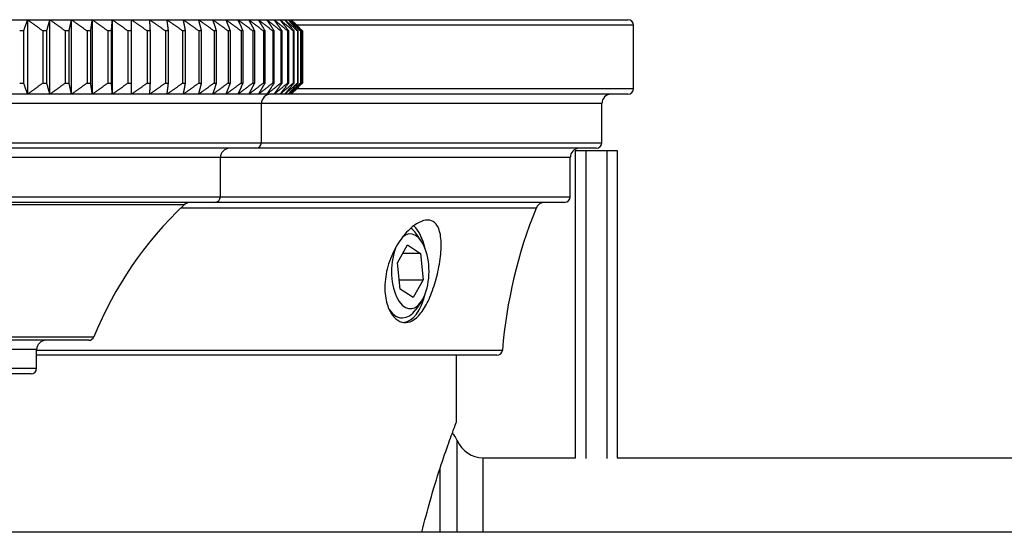
# Model space of a CAD drawing. Units: millimetres. Extents: x 57 to 2064, y 57 to 1443.
# Drawn here: x 1720 to 1773, y 1301 to 1328 of the extents above; entities that cross this region are included whole.
import ezdxf

# ---------------------------------------------------------------- set-up
doc = ezdxf.new("R2010")
doc.units = ezdxf.units.MM
doc.header["$LTSCALE"] = 7.142857
doc.layers.add('Visible (ISO)', color=7, linetype='Continuous', lineweight=25, true_color=0x000040)
doc.layers.add('Visible Narrow (ISO)', color=7, linetype='Continuous', lineweight=25, true_color=0x000040)

msp = doc.modelspace()

# ---------------------------------------------------------------- linework, layer by layer
at = {"layer": 'Visible (ISO)'}
for p, q in [((1719.44881, 1328.316061), (1720.678198, 1328.316061)), ((1720.678198, 1324.316061), (1720.678198, 1328.316061)), ((1720.678198, 1328.316061), (1721.872607, 1328.316061)), ((1721.872607, 1324.316061), (1721.872607, 1328.316061)), ((1721.872607, 1328.316061), (1723.029162, 1328.316061)), ((1723.029162, 1324.316061), (1723.029162, 1328.316061)), ((1723.029162, 1328.316061), (1724.145075, 1328.316061)), ((1724.145075, 1324.316061), (1724.145075, 1328.316061)), ((1724.145075, 1328.316061), (1725.217658, 1328.316061)), ((1725.217658, 1324.316061), (1725.217658, 1328.316061)), ((1725.217658, 1328.316061), (1726.244327, 1328.316061)), ((1726.244327, 1324.316061), (1726.244327, 1328.316061)), ((1726.244327, 1328.316061), (1727.222609, 1328.316061)), ((1727.222609, 1328.316061), (1728.150146, 1328.316061)), ((1728.150146, 1328.316061), (1729.024706, 1328.316061)), ((1729.024706, 1328.316061), (1729.84418, 1328.316061)), ((1729.84418, 1328.316061), (1730.606594, 1328.316061)), ((1730.606594, 1328.316061), (1731.310113, 1328.316061)), ((1731.310113, 1328.316061), (1731.95304, 1328.316061)), ((1731.95304, 1328.316061), (1732.533827, 1328.316061)), ((1732.533827, 1328.316061), (1733.051075, 1328.316061)), ((1733.051075, 1328.316061), (1733.503537, 1328.316061)), ((1733.503537, 1328.316061), (1733.890125, 1328.316061)), ((1733.890125, 1328.316061), (1734.209905, 1328.316061)), ((1734.209905, 1328.316061), (1734.462109, 1328.316061)), ((1734.462109, 1328.316061), (1734.646128, 1328.316061)), ((1734.646128, 1328.316061), (1734.76152, 1328.316061)), ((1734.76152, 1328.316061), (1734.808005, 1328.316061)), ((1734.808005, 1328.316061), (1734.809045, 1328.316061)), ((1734.809045, 1328.316061), (1752.859045, 1328.316061)), ((1734.809045, 1328.316061), (1735.056282, 1328.068823)), ((1753.159045, 1324.616061), (1753.159045, 1328.016061)), ((1720.46716, 1327.716061), (1720.250532, 1327.716061)), ((1720.46716, 1324.916061), (1720.46716, 1327.716061)), ((1721.491254, 1327.716061), (1721.491254, 1324.916061)), ((1721.701719, 1327.716061), (1721.491254, 1327.716061)), ((1721.701719, 1324.916061), (1721.701719, 1327.716061)), ((1722.69504, 1327.716061), (1722.69504, 1324.916061)), ((1722.898834, 1327.716061), (1722.69504, 1327.716061)), ((1722.898834, 1324.916061), (1722.898834, 1327.716061)), ((1723.858988, 1327.716061), (1723.858988, 1324.916061)), ((1724.055622, 1327.716061), (1723.858988, 1327.716061)), ((1724.055622, 1324.916061), (1724.055622, 1327.716061)), ((1724.980297, 1327.716061), (1724.980297, 1324.916061)), ((1725.169295, 1327.716061), (1724.980297, 1327.716061)), ((1725.169295, 1324.916061), (1725.169295, 1327.716061)), ((1726.056263, 1327.716061), (1726.056263, 1324.916061)), ((1726.23717, 1327.716061), (1726.056263, 1327.716061)), ((1726.23717, 1324.916061), (1726.23717, 1327.716061)), ((1727.084295, 1327.716061), (1727.084295, 1324.916061)), ((1727.256676, 1327.716061), (1727.084295, 1327.716061)), ((1727.256676, 1324.916061), (1727.256676, 1327.716061)), ((1728.061916, 1327.716061), (1728.061916, 1324.916061)), ((1728.225356, 1327.716061), (1728.061916, 1327.716061)), ((1728.225356, 1324.916061), (1728.225356, 1327.716061)), ((1728.986771, 1327.716061), (1728.986771, 1324.916061)), ((1729.140876, 1327.716061), (1728.986771, 1327.716061)), ((1729.140876, 1324.916061), (1729.140876, 1327.716061)), ((1729.856633, 1327.716061), (1729.856633, 1324.916061)), ((1730.001031, 1327.716061), (1729.856633, 1327.716061)), ((1730.001031, 1324.916061), (1730.001031, 1327.716061)), ((1730.669404, 1327.716061), (1730.669404, 1324.916061)), ((1730.803748, 1327.716061), (1730.669404, 1327.716061)), ((1730.803748, 1324.916061), (1730.803748, 1327.716061)), ((1731.423128, 1327.716061), (1731.423128, 1324.916061)), ((1731.547094, 1327.716061), (1731.423128, 1327.716061)), ((1731.547094, 1324.916061), (1731.547094, 1327.716061)), ((1732.115989, 1327.716061), (1732.115989, 1324.916061)), ((1732.229278, 1327.716061), (1732.115989, 1327.716061)), ((1732.229278, 1324.916061), (1732.229278, 1327.716061)), ((1732.746317, 1327.716061), (1732.746317, 1324.916061)), ((1732.848657, 1327.716061), (1732.746317, 1327.716061)), ((1732.848657, 1324.916061), (1732.848657, 1327.716061)), ((1733.312594, 1327.716061), (1733.312594, 1324.916061)), ((1733.403738, 1327.716061), (1733.312594, 1327.716061)), ((1733.403738, 1324.916061), (1733.403738, 1327.716061)), ((1733.813456, 1327.716061), (1733.813456, 1324.916061)), ((1733.893184, 1327.716061), (1733.813456, 1327.716061)), ((1733.893184, 1324.916061), (1733.893184, 1327.716061)), ((1734.247696, 1327.716061), (1734.247696, 1324.916061)), ((1734.315816, 1327.716061), (1734.247696, 1327.716061)), ((1734.315816, 1324.916061), (1734.315816, 1327.716061)), ((1734.614268, 1327.716061), (1734.614268, 1324.916061)), ((1734.670616, 1327.716061), (1734.614268, 1327.716061)), ((1734.670616, 1324.916061), (1734.670616, 1327.716061)), ((1734.912289, 1327.716061), (1734.912289, 1324.916061)), ((1734.956729, 1327.716061), (1734.912289, 1327.716061)), ((1734.956729, 1324.916061), (1734.956729, 1327.716061)), ((1735.141041, 1327.716061), (1735.141041, 1324.916061)), ((1735.173466, 1327.716061), (1735.141041, 1327.716061)), ((1735.173466, 1324.916061), (1735.173466, 1327.716061)), ((1735.299972, 1327.716061), (1735.299972, 1324.916061)), ((1735.320305, 1327.716061), (1735.299972, 1327.716061)), ((1735.320305, 1324.916061), (1735.320305, 1327.716061)), ((1735.388701, 1327.716061), (1735.388701, 1324.916061)), ((1735.396892, 1327.716061), (1735.388701, 1327.716061)), ((1735.396892, 1324.916061), (1735.396892, 1327.716061)), ((1735.407012, 1327.716061), (1735.407012, 1324.916061)), ((1720.250532, 1324.916061), (1720.46716, 1324.916061)), ((1721.491254, 1324.916061), (1721.701719, 1324.916061)), ((1722.69504, 1324.916061), (1722.898834, 1324.916061)), ((1723.858988, 1324.916061), (1724.055622, 1324.916061)), ((1724.980297, 1324.916061), (1725.169295, 1324.916061)), ((1726.056263, 1324.916061), (1726.23717, 1324.916061)), ((1727.084295, 1324.916061), (1727.256676, 1324.916061)), ((1728.061916, 1324.916061), (1728.225356, 1324.916061)), ((1728.986771, 1324.916061), (1729.140876, 1324.916061)), ((1729.856633, 1324.916061), (1730.001031, 1324.916061)), ((1730.669404, 1324.916061), (1730.803748, 1324.916061)), ((1731.423128, 1324.916061), (1731.547094, 1324.916061)), ((1732.115989, 1324.916061), (1732.229278, 1324.916061)), ((1732.746317, 1324.916061), (1732.848657, 1324.916061)), ((1733.312594, 1324.916061), (1733.403738, 1324.916061)), ((1733.813456, 1324.916061), (1733.893184, 1324.916061)), ((1734.247696, 1324.916061), (1734.315816, 1324.916061)), ((1734.614268, 1324.916061), (1734.670616, 1324.916061)), ((1734.912289, 1324.916061), (1734.956729, 1324.916061)), ((1735.141041, 1324.916061), (1735.173466, 1324.916061)), ((1735.299972, 1324.916061), (1735.320305, 1324.916061)), ((1735.388701, 1324.916061), (1735.396892, 1324.916061)), ((1720.678198, 1324.316061), (1719.44881, 1324.316061)), ((1721.872607, 1324.316061), (1720.678198, 1324.316061)), ((1723.029162, 1324.316061), (1721.872607, 1324.316061)), ((1724.145075, 1324.316061), (1723.029162, 1324.316061)), ((1725.217658, 1324.316061), (1724.145075, 1324.316061)), ((1726.244327, 1324.316061), (1725.217658, 1324.316061)), ((1727.222609, 1324.316061), (1726.244327, 1324.316061)), ((1728.150146, 1324.316061), (1727.222609, 1324.316061)), ((1729.024706, 1324.316061), (1728.150146, 1324.316061)), ((1729.84418, 1324.316061), (1729.024706, 1324.316061)), ((1730.606594, 1324.316061), (1729.84418, 1324.316061)), ((1731.310113, 1324.316061), (1730.606594, 1324.316061)), ((1731.95304, 1324.316061), (1731.310113, 1324.316061)), ((1732.533827, 1324.316061), (1731.95304, 1324.316061)), ((1733.051075, 1324.316061), (1732.533827, 1324.316061)), ((1733.503537, 1324.316061), (1733.051075, 1324.316061)), ((1733.890125, 1324.316061), (1733.503537, 1324.316061)), ((1734.209905, 1324.316061), (1733.890125, 1324.316061)), ((1734.462109, 1324.316061), (1734.209905, 1324.316061)), ((1734.646128, 1324.316061), (1734.462109, 1324.316061)), ((1734.76152, 1324.316061), (1734.646128, 1324.316061)), ((1734.808005, 1324.316061), (1734.76152, 1324.316061)), ((1734.809045, 1324.316061), (1734.808005, 1324.316061)), ((1734.809045, 1324.316061), (1735.056282, 1324.563298)), ((1752.859045, 1324.316061), (1734.809045, 1324.316061)), ((1733.209045, 1321.716061), (1733.209045, 1323.816061)), ((1751.459045, 1321.716061), (1751.459045, 1323.816061)), ((1732.909045, 1321.416061), (1679.409045, 1321.416061)), ((1751.159045, 1321.416061), (1732.909045, 1321.416061)), ((1750.033212, 1321.290903), (1750.033212, 1304.816061)), ((1750.033212, 1321.290903), (1750.596128, 1321.290903)), ((1750.596128, 1321.290903), (1750.596128, 1304.779908)), ((1750.596128, 1321.290903), (1751.721961, 1321.290903)), ((1751.721961, 1321.290903), (1752.284878, 1321.290903)), ((1751.721961, 1321.290903), (1751.721961, 1304.779908)), ((1752.284878, 1321.290903), (1752.284878, 1304.816061)), ((1731.009045, 1318.816061), (1731.009045, 1320.916061)), ((1749.759045, 1318.816061), (1749.759045, 1320.916061)), ((1730.709045, 1318.516061), (1681.609045, 1318.516061)), ((1749.459045, 1318.516061), (1730.709045, 1318.516061)), ((1741.76979, 1316.456598), (1741.48645, 1316.857302)), ((1740.504216, 1315.267042), (1741.042275, 1316.228969)), ((1741.042275, 1316.228969), (1741.727831, 1315.777988)), ((1741.727831, 1315.777988), (1740.790017, 1315.777988)), ((1741.727831, 1315.777988), (1741.875329, 1314.36508)), ((1740.651714, 1313.854133), (1740.504216, 1315.267042)), ((1740.598375, 1314.36508), (1741.875329, 1314.36508)), ((1741.875329, 1314.36508), (1741.33727, 1313.403152)), ((1741.33727, 1313.403152), (1740.651714, 1313.854133)), ((1741.76979, 1313.175523), (1741.48645, 1312.774819)), ((1740.75676, 1312.316061), (1740.764762, 1312.316061)), ((1723.955391, 1311.116061), (1688.362699, 1311.116061)), ((1721.159045, 1309.616061), (1721.159045, 1310.616061)), ((1745.831018, 1310.316061), (1721.159045, 1310.316061)), ((1743.659045, 1306.716061), (1743.659045, 1310.316061)), ((1720.859045, 1309.316061), (1691.459045, 1309.316061)), ((1745.095202, 1304.816061), (1750.047646, 1304.816061)), ((1752.270444, 1304.816061), (1785.222888, 1304.816061)), ((2033.485513, 1300.816061), (1239.483485, 1300.816061))]:
    msp.add_line(p, q, dxfattribs=at)
for centre, radius, start, end in [((1752.859045, 1328.016061), 0.3, 0, 90), ((1733.709045, 1323.816061), 0.5, 90, 180), ((1751.959045, 1323.816061), 0.5, 90, 180), ((1752.859045, 1324.616061), 0.3, 270, 0), ((1732.909045, 1321.716061), 0.3, 270, 0), ((1751.159045, 1321.716061), 0.3, 270, 0), ((1731.509045, 1320.916061), 0.5, 90, 180), ((1750.259045, 1320.916061), 0.5, 90, 180), ((1729.406155, 1318.016061), 0.5, 90, 133.3184645), ((1730.709045, 1318.816061), 0.3, 270, 0), ((1748.394183, 1318.016061), 0.5, 90, 158.040779), ((1749.459045, 1318.816061), 0.3, 270, 0), ((1742.784186, 1303.828802), 20, 133.3184645, 158.0525184), ((1772.044165, 1308.480422), 26, 158.040779, 175.3422839), ((1721.659045, 1310.616061), 0.5, 90, 180), ((1723.955391, 1311.416061), 0.3, 270, 338.0525184), ((1745.831018, 1310.616061), 0.3, 270, 355.3422839), ((1720.859045, 1309.616061), 0.3, 270, 0), ((1742.782736, 1305.366061), 1, 22.3336827, 49.2460896), ((1745.095202, 1306.316061), 1.5, 202.3336827, 270)]:
    msp.add_arc(centre, radius, start, end, dxfattribs=at)
for centre, major_axis, start_param, end_param in [((1741.189772, 1314.816061), (0, 2.00924), 0.847543914, 6.731181395), ((1740.764762, 1314.816061), (0, 2.5), 5.667705599, 5.904381379), ((1740.75676, 1314.816061), (0, 2.75), 5.168862079, 5.810713144), ((1740.75676, 1314.816061), (0, -2.75), 0.057939525, 1.114323228), ((1740.764762, 1314.816061), (0, -2.5), 5.691471374, 6.898665016), ((1740.75676, 1314.816061), (0, -2.5), 5.712645339, 6.283185307)]:
    msp.add_ellipse(centre, major_axis=major_axis, ratio=0.5, start_param=start_param, end_param=end_param, dxfattribs=at)
for points, weights in [([(1720.46716, 1327.716061), (1720.573772, 1328.022154), (1720.678198, 1328.316061)], [1, 1.00010525396, 1]), ([(1720.678198, 1328.316061), (1721.080513, 1328.022154), (1721.491254, 1327.716061)], [1, 1.00010525396, 1]), ([(1721.701719, 1327.716061), (1721.788049, 1328.022154), (1721.872607, 1328.316061)], [1, 1.00010525396, 1]), ([(1721.872607, 1328.316061), (1722.279562, 1328.022154), (1722.69504, 1327.716061)], [1, 1.00010525396, 1]), ([(1722.898834, 1327.716061), (1722.964673, 1328.022154), (1723.029162, 1328.316061)], [1, 1.00010525396, 1]), ([(1723.029162, 1328.316061), (1723.439776, 1328.022154), (1723.858988, 1327.716061)], [1, 1.00010525396, 1]), ([(1724.055622, 1327.716061), (1724.100812, 1328.022154), (1724.145075, 1328.316061)], [1, 1.00010525397, 1]), ([(1724.145075, 1328.316061), (1724.558358, 1328.022154), (1724.980297, 1327.716061)], [1, 1.00010525396, 1]), ([(1725.169295, 1327.716061), (1725.193727, 1328.022154), (1725.217658, 1328.316061)], [1, 1.00010525397, 1]), ([(1725.217658, 1328.316061), (1725.632615, 1328.022154), (1726.056263, 1327.716061)], [1, 1.00010525396, 1]), ([(1726.23717, 1327.716061), (1726.240786, 1328.022154), (1726.244327, 1328.316061)], [1, 1.00010525396, 1]), ([(1726.244327, 1328.316061), (1726.659959, 1328.022154), (1727.084295, 1327.716061)], [1, 1.00010525396, 1]), ([(1727.222609, 1328.316061), (1727.637914, 1328.022154), (1728.061916, 1327.716061)], [1, 1.00010525395, 1]), ([(1727.256676, 1327.716061), (1727.239466, 1328.022154), (1727.222609, 1328.316061)], [1, 1.00010525396, 1]), ([(1728.150146, 1328.316061), (1728.564124, 1328.022154), (1728.986771, 1327.716061)], [1, 1.00010525397, 1]), ([(1728.225356, 1327.716061), (1728.187361, 1328.022154), (1728.150146, 1328.316061)], [1, 1.00010525396, 1]), ([(1729.024706, 1328.316061), (1729.436359, 1328.022154), (1729.856633, 1327.716061)], [1, 1.00010525397, 1]), ([(1729.140876, 1327.716061), (1729.082189, 1328.022154), (1729.024706, 1328.316061)], [1, 1.00010525397, 1]), ([(1729.84418, 1328.316061), (1730.252516, 1328.022154), (1730.669404, 1327.716061)], [1, 1.00010525396, 1]), ([(1730.001031, 1327.716061), (1729.921793, 1328.022154), (1729.84418, 1328.316061)], [1, 1.00010525396, 1]), ([(1730.606594, 1328.316061), (1731.010631, 1328.022154), (1731.423128, 1327.716061)], [1, 1.00010525397, 1]), ([(1730.803748, 1327.716061), (1730.70415, 1328.022154), (1730.606594, 1328.316061)], [1, 1.00010525396, 1]), ([(1731.310113, 1328.316061), (1731.708875, 1328.022154), (1732.115989, 1327.716061)], [1, 1.00010525397, 1]), ([(1731.547094, 1327.716061), (1731.427375, 1328.022154), (1731.310113, 1328.316061)], [1, 1.00010525397, 1]), ([(1731.95304, 1328.316061), (1732.345568, 1328.022154), (1732.746317, 1327.716061)], [1, 1.00010525397, 1]), ([(1732.229278, 1327.716061), (1732.089728, 1328.022154), (1731.95304, 1328.316061)], [1, 1.00010525396, 1]), ([(1732.533827, 1328.316061), (1732.919175, 1328.022154), (1733.312594, 1327.716061)], [1, 1.00010525397, 1]), ([(1732.848657, 1327.716061), (1732.689611, 1328.022154), (1732.533827, 1328.316061)], [1, 1.00010525396, 1]), ([(1733.051075, 1328.316061), (1733.428315, 1328.022154), (1733.813456, 1327.716061)], [1, 1.00010525396, 1]), ([(1733.403738, 1327.716061), (1733.225579, 1328.022154), (1733.051075, 1328.316061)], [1, 1.00010525396, 1]), ([(1733.503537, 1328.316061), (1733.871761, 1328.022154), (1734.247696, 1327.716061)], [1, 1.00010525397, 1]), ([(1733.893184, 1327.716061), (1733.696342, 1328.022154), (1733.503537, 1328.316061)], [1, 1.00010525396, 1]), ([(1733.890125, 1328.316061), (1734.248444, 1328.022154), (1734.614268, 1327.716061)], [1, 1.00010525397, 1]), ([(1734.315816, 1327.716061), (1734.100765, 1328.022154), (1733.890125, 1328.316061)], [1, 1.00010525396, 1]), ([(1734.209905, 1328.316061), (1734.557458, 1328.022154), (1734.912289, 1327.716061)], [1, 1.00010525396, 1]), ([(1734.670616, 1327.716061), (1734.437874, 1328.022154), (1734.209905, 1328.316061)], [1, 1.00010525397, 1]), ([(1734.462109, 1328.316061), (1734.798057, 1328.022154), (1735.141041, 1327.716061)], [1, 1.00010525396, 1]), ([(1734.956729, 1327.716061), (1734.706856, 1328.022154), (1734.462109, 1328.316061)], [1, 1.00010525396, 1]), ([(1734.646128, 1328.316061), (1734.969662, 1328.022154), (1735.299972, 1327.716061)], [1, 1.00010525396, 1]), ([(1735.173466, 1327.716061), (1734.907065, 1328.022154), (1734.646128, 1328.316061)], [1, 1.00010525396, 1]), ([(1734.76152, 1328.316061), (1735.071861, 1328.022154), (1735.388701, 1327.716061)], [1, 1.00010525396, 1]), ([(1735.320305, 1327.716061), (1735.038017, 1328.022154), (1734.76152, 1328.316061)], [1, 1.00010525397, 1]), ([(1734.808005, 1328.316061), (1735.104405, 1328.022154), (1735.407012, 1327.716061)], [1, 1.00010525398, 1]), ([(1735.396892, 1327.716061), (1735.099397, 1328.022154), (1734.808005, 1328.316061)], [1, 1.00010525397, 1]), ([(1720.678198, 1324.316061), (1720.573772, 1324.609967), (1720.46716, 1324.916061)], [1, 1.00010525396, 1]), ([(1721.491254, 1324.916061), (1721.080513, 1324.609967), (1720.678198, 1324.316061)], [1, 1.00010525396, 1]), ([(1721.872607, 1324.316061), (1721.788049, 1324.609967), (1721.701719, 1324.916061)], [1, 1.00010525396, 1]), ([(1722.69504, 1324.916061), (1722.279562, 1324.609967), (1721.872607, 1324.316061)], [1, 1.00010525396, 1]), ([(1723.029162, 1324.316061), (1722.964673, 1324.609967), (1722.898834, 1324.916061)], [1, 1.00010525396, 1]), ([(1723.858988, 1324.916061), (1723.439776, 1324.609967), (1723.029162, 1324.316061)], [1, 1.00010525396, 1]), ([(1724.145075, 1324.316061), (1724.100812, 1324.609967), (1724.055622, 1324.916061)], [1, 1.00010525397, 1]), ([(1724.980297, 1324.916061), (1724.558358, 1324.609967), (1724.145075, 1324.316061)], [1, 1.00010525396, 1]), ([(1725.217658, 1324.316061), (1725.193727, 1324.609967), (1725.169295, 1324.916061)], [1, 1.00010525396, 1]), ([(1726.056263, 1324.916061), (1725.632615, 1324.609967), (1725.217658, 1324.316061)], [1, 1.00010525396, 1]), ([(1726.244327, 1324.316061), (1726.240786, 1324.609967), (1726.23717, 1324.916061)], [1, 1.00010525396, 1]), ([(1727.084295, 1324.916061), (1726.659959, 1324.609967), (1726.244327, 1324.316061)], [1, 1.00010525396, 1]), ([(1728.061916, 1324.916061), (1727.637914, 1324.609967), (1727.222609, 1324.316061)], [1, 1.00010525396, 1]), ([(1727.222609, 1324.316061), (1727.239466, 1324.609967), (1727.256676, 1324.916061)], [1, 1.00010525397, 1]), ([(1728.986771, 1324.916061), (1728.564124, 1324.609967), (1728.150146, 1324.316061)], [1, 1.00010525396, 1]), ([(1728.150146, 1324.316061), (1728.187361, 1324.609967), (1728.225356, 1324.916061)], [1, 1.00010525396, 1]), ([(1729.856633, 1324.916061), (1729.436359, 1324.609967), (1729.024706, 1324.316061)], [1, 1.00010525396, 1]), ([(1729.024706, 1324.316061), (1729.082189, 1324.609967), (1729.140876, 1324.916061)], [1, 1.00010525396, 1]), ([(1730.669404, 1324.916061), (1730.252516, 1324.609967), (1729.84418, 1324.316061)], [1, 1.00010525396, 1]), ([(1729.84418, 1324.316061), (1729.921793, 1324.609967), (1730.001031, 1324.916061)], [1, 1.00010525397, 1]), ([(1731.423128, 1324.916061), (1731.010631, 1324.609967), (1730.606594, 1324.316061)], [1, 1.00010525396, 1]), ([(1730.606594, 1324.316061), (1730.70415, 1324.609967), (1730.803748, 1324.916061)], [1, 1.00010525396, 1]), ([(1732.115989, 1324.916061), (1731.708875, 1324.609967), (1731.310113, 1324.316061)], [1, 1.00010525397, 1]), ([(1731.310113, 1324.316061), (1731.427375, 1324.609967), (1731.547094, 1324.916061)], [1, 1.00010525396, 1]), ([(1732.746317, 1324.916061), (1732.345568, 1324.609967), (1731.95304, 1324.316061)], [1, 1.00010525396, 1]), ([(1731.95304, 1324.316061), (1732.089728, 1324.609967), (1732.229278, 1324.916061)], [1, 1.00010525396, 1]), ([(1733.312594, 1324.916061), (1732.919175, 1324.609967), (1732.533827, 1324.316061)], [1, 1.00010525397, 1]), ([(1732.533827, 1324.316061), (1732.689611, 1324.609967), (1732.848657, 1324.916061)], [1, 1.00010525397, 1]), ([(1733.813456, 1324.916061), (1733.428315, 1324.609967), (1733.051075, 1324.316061)], [1, 1.00010525397, 1]), ([(1733.051075, 1324.316061), (1733.225579, 1324.609967), (1733.403738, 1324.916061)], [1, 1.00010525396, 1]), ([(1734.247696, 1324.916061), (1733.871761, 1324.609967), (1733.503537, 1324.316061)], [1, 1.00010525397, 1]), ([(1733.503537, 1324.316061), (1733.696342, 1324.609967), (1733.893184, 1324.916061)], [1, 1.00010525397, 1]), ([(1734.614268, 1324.916061), (1734.248444, 1324.609967), (1733.890125, 1324.316061)], [1, 1.00010525397, 1]), ([(1733.890125, 1324.316061), (1734.100765, 1324.609967), (1734.315816, 1324.916061)], [1, 1.00010525396, 1]), ([(1734.912289, 1324.916061), (1734.557458, 1324.609967), (1734.209905, 1324.316061)], [1, 1.00010525395, 1]), ([(1734.209905, 1324.316061), (1734.437874, 1324.609967), (1734.670616, 1324.916061)], [1, 1.00010525397, 1]), ([(1735.141041, 1324.916061), (1734.798057, 1324.609967), (1734.462109, 1324.316061)], [1, 1.00010525396, 1]), ([(1734.462109, 1324.316061), (1734.706856, 1324.609967), (1734.956729, 1324.916061)], [1, 1.00010525396, 1]), ([(1735.299972, 1324.916061), (1734.969662, 1324.609967), (1734.646128, 1324.316061)], [1, 1.00010525396, 1]), ([(1734.646128, 1324.316061), (1734.907065, 1324.609967), (1735.173466, 1324.916061)], [1, 1.00010525396, 1]), ([(1735.388701, 1324.916061), (1735.071861, 1324.609967), (1734.76152, 1324.316061)], [1, 1.00010525397, 1]), ([(1734.76152, 1324.316061), (1735.038017, 1324.609967), (1735.320305, 1324.916061)], [1, 1.00010525396, 1]), ([(1735.407012, 1324.916061), (1735.104405, 1324.609967), (1734.808005, 1324.316061)], [1, 1.00010525396, 1]), ([(1734.808005, 1324.316061), (1735.099397, 1324.609967), (1735.396892, 1324.916061)], [1, 1.00010525396, 1])]:
    msp.add_rational_spline(points, weights, degree=2, dxfattribs=at)
for points, knots in [([(1742.120114, 1317.566061), (1742.160292, 1317.566061), (1742.199091, 1317.562539), (1742.370338, 1317.530305), (1742.483271, 1317.460414), (1742.683283, 1317.215876), (1742.757692, 1317.024973), (1742.848228, 1316.526265), (1742.855851, 1316.210302), (1742.805673, 1315.526378), (1742.750488, 1315.16411), (1742.593202, 1314.450973), (1742.495531, 1314.106819), (1742.263998, 1313.466283), (1742.13361, 1313.175843), (1741.842139, 1312.675752), (1741.683821, 1312.471664), (1741.368067, 1312.195813), (1741.214925, 1312.113344), (1740.912305, 1312.050256), (1740.764822, 1312.066756), (1740.474834, 1312.197897), (1740.335604, 1312.31836), (1740.08971, 1312.663317), (1739.987782, 1312.890354), (1739.845951, 1313.44426), (1739.814436, 1313.771511), (1739.847294, 1314.477054), (1739.914941, 1314.848064), (1740.141774, 1315.572319), (1740.299535, 1315.919888), (1740.662861, 1316.524191), (1740.863025, 1316.782989), (1741.269173, 1317.191432), (1741.471414, 1317.344352), (1741.827782, 1317.524056), (1741.981253, 1317.566061), (1742.120114, 1317.566061)], [-1.762085826, -1.762085826, -1.762085826, -1.762085826, -1.737979238, -1.737979238, -1.651488596, -1.651488596, -1.546705789, -1.546705789, -1.429144842, -1.429144842, -1.315530542, -1.315530542, -1.208941313, -1.208941313, -1.105417608, -1.105417608, -1.001653854, -1.001653854, -0.91006984, -0.91006984, -0.821526528, -0.821526528, -0.726772002, -0.726772002, -0.626485433, -0.626485433, -0.51709067, -0.51709067, -0.403665395, -0.403665395, -0.289753645, -0.289753645, -0.183253519, -0.183253519, -0.083316657, -0.083316657, 0, 0, 0, 0]), ([(1741.81222, 1300.81405), (1741.957121, 1301.422666), (1742.10615, 1301.98789), (1742.607784, 1303.765922), (1742.983655, 1304.87139), (1743.380297, 1305.97806), (1743.485376, 1306.258591), (1743.624793, 1306.627646), (1743.659045, 1306.716061), (1743.659045, 1306.716061)], [0.876795169, 0.876795169, 0.876795169, 0.876795169, 1.09765348, 1.09765348, 1.646014824, 1.646014824, 1.920195496, 1.920195496, 2.194376168, 2.194376168, 2.194376168, 2.194376168])]:
    msp.add_open_spline(points, degree=3, knots=knots, dxfattribs=at)
at = {"layer": 'Visible Narrow (ISO)'}
for p, q in [((1753.159045, 1328.016061), (1735.108998, 1328.016061)), ((1735.108998, 1324.616061), (1753.159045, 1324.616061)), ((1733.209045, 1323.816061), (1679.109045, 1323.816061)), ((1751.459045, 1323.816061), (1733.209045, 1323.816061)), ((1679.109045, 1321.716061), (1733.209045, 1321.716061)), ((1733.209045, 1321.716061), (1751.459045, 1321.716061)), ((1731.009045, 1320.916061), (1681.309045, 1320.916061)), ((1749.759045, 1320.916061), (1731.009045, 1320.916061)), ((1681.309045, 1318.816061), (1731.009045, 1318.816061)), ((1731.009045, 1318.816061), (1749.759045, 1318.816061)), ((1729.063128, 1318.379836), (1683.254961, 1318.379836)), ((1747.930458, 1318.203034), (1728.878019, 1318.203034)), ((1688.084441, 1311.303934), (1724.233649, 1311.303934)), ((1721.159045, 1310.616061), (1691.159045, 1310.616061)), ((1721.159045, 1310.5917), (1746.130027, 1310.5917)), ((1691.159045, 1309.616061), (1721.159045, 1309.616061)), ((1743.707722, 1300.816061), (1743.707722, 1305.746061)), ((1745.095202, 1300.816061), (1745.095202, 1304.816061)), ((1742.782736, 1300.816061), (1742.782736, 1304.249406)), ((2033.486102, 1300.816061), (1239.483485, 1300.816061))]:
    msp.add_line(p, q, dxfattribs=at)

doc.saveas('drawing.dxf')
